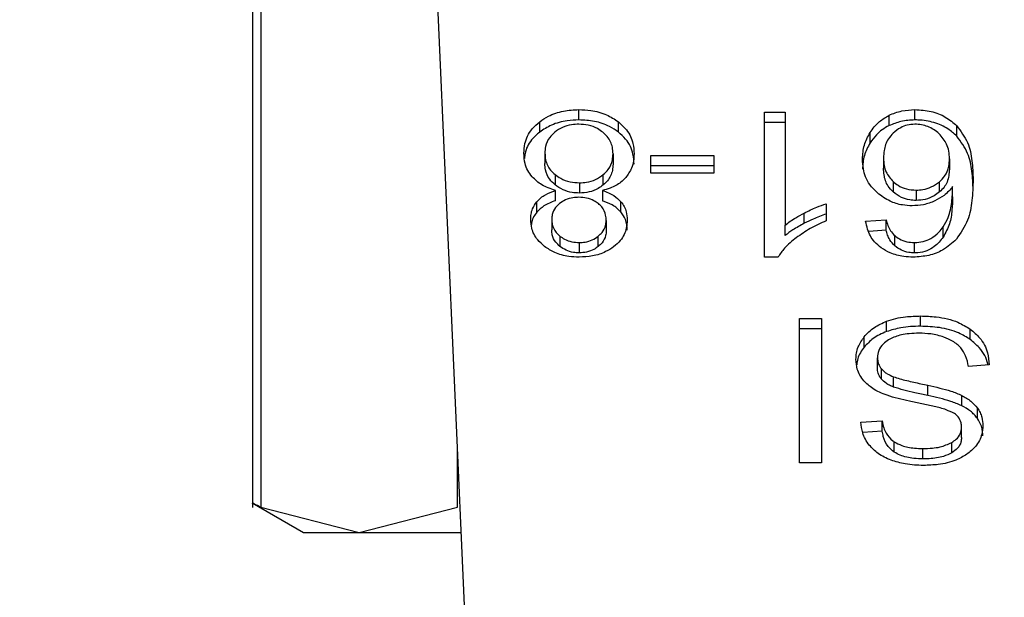
# Model space of a CAD drawing. Extents: x 0.4 to 10.6, y 0.4 to 8.1.
# Drawn here: x 7.4 to 7.4, y 6.7 to 6.8 of the extents above; entities that cross this region are included whole.
import ezdxf

# ---------------------------------------------------------------- set-up
doc = ezdxf.new("R2010")
doc.units = 0
doc.linetypes.add('SLD-SOLID', pattern=[0])
doc.layers.get('0').update_dxf_attribs({"linetype": 'CONTINUOUS'})
doc.styles.add('SLDTEXTSTYLE0', font='TXT', dxfattribs={"width": 0.75})
doc.dimstyles.new('SLDDIMSTYLE1', dxfattribs={"dimtxt": 0.125, "dimasz": 0.13, "dimexe": 0, "dimexo": 0.0625, "dimgap": 0.03125, "dimtad": 0, "dimtih": 1, "dimtoh": 1, "dimdec": 1, "dimlfac": 16, "dimrnd": 1e-09, "dimzin": 12, "dimtxsty": 'SLDTEXTSTYLE0', "dimsah": 1, "dimcen": 0.09, "dimazin": 3, "dimtfac": 1, "dimtdec": 1, "dimtofl": 0, "dimtmove": 0, "dimatfit": 3, "dimtolj": 1, "dimtzin": 12})

# ---------------------------------------------------------------- blocks, each defined once
blk = doc.blocks.new('_D_9')
at = {"color": 7, "linetype": 'SLD-SOLID'}
for p, q in [((6.624527436040132, 7.135286577480652), (6.624527436040132, 7.794265393051285)), ((8.787827399729187, 5.834122448660293), (8.787827399729187, 7.794265393051285)), ((6.624527436040132, 7.669265393051285), (7.558559577456182, 7.669265393051285)), ((8.787827399729187, 7.669265393051285), (7.881823476417368, 7.669265393051285))]:
    blk.add_line(p, q, dxfattribs=at)
for points in [[(6.624527436040132, 7.669265393051285), (6.754527436040132, 7.649265393051285), (6.754527436040132, 7.689265393051285)], [(8.787827399729187, 7.669265393051285), (8.657827399729186, 7.689265393051285), (8.657827399729186, 7.649265393051285)]]:
    blk.add_solid(points, dxfattribs=at)
at = {"color": 7, "linetype": 'SLD-SOLID', "insert": (7.558559577456183, 7.731180121289456), "char_height": 0.125, "attachment_point": 1, "style": 'SLDTEXTSTYLE0'}
blk.add_mtext('34.6', dxfattribs=at)

msp = doc.modelspace()

# ---------------------------------------------------------------- linework, layer by layer
at = {"color": 7, "linetype": 'SLD-SOLID'}
for p, q in [((7.410205766350084, 6.775287543549428), (7.410205766350084, 6.744840555275634)), ((7.410486703104679, 6.774930781004112), (7.410486703104679, 6.74485199514348)), ((7.417353263781584, 6.741536560110335), (7.416235126698399, 6.766881073995015)), ((7.421216969147729, 6.757916544220694), (7.421216969147729, 6.758264506867667)), ((7.427481653444229, 6.758181421160813), (7.428177212075743, 6.758181421160813)), ((7.427481653444229, 6.753289704337011), (7.427481653444229, 6.758181421160813)), ((7.428177212075743, 6.758181421160813), (7.428177212075743, 6.754369745193619)), ((7.432552631530524, 6.757916544220694), (7.432552631530524, 6.758264506867667)), ((7.419895077751665, 6.757508595600019), (7.419895077751665, 6.757856558246991)), ((7.422548247102027, 6.757508595600019), (7.422548247102027, 6.757856558246991)), ((7.428177212075743, 6.757833458513841), (7.427481653444229, 6.757833458513841)), ((7.431683201574253, 6.757727126408865), (7.431683201574253, 6.758075089055837)), ((7.431039342345503, 6.757142226499012), (7.431039342345503, 6.757490189145985)), ((7.433965235212005, 6.757372857168081), (7.433965235212005, 6.757720819815053)), ((7.420070232394931, 6.756795657169278), (7.420070232394931, 6.756447694522305)), ((7.422368399179645, 6.756775710733034), (7.422368399179645, 6.756427748086061)), ((7.423642001133553, 6.756719244718667), (7.425770989872627, 6.756719244718667)), ((7.423642001133553, 6.756117698334449), (7.423642001133553, 6.756719244718667)), ((7.425770989872627, 6.756719244718667), (7.425770989872627, 6.756117698334449)), ((7.431495213745904, 6.756639458973692), (7.431495213745904, 6.756291496326719)), ((7.433718178066031, 6.756602939395569), (7.433718178066031, 6.756254903416111)), ((7.425770989872627, 6.756371208739209), (7.423642001133553, 6.756371208739209)), ((7.420414638416323, 6.756075312157431), (7.420414638416323, 6.755727349510458)), ((7.422038256326816, 6.755723902883608), (7.422038256326816, 6.756071938863066)), ((7.425770989872627, 6.756117698334449), (7.423642001133553, 6.756117698334449)), ((7.431817400023981, 6.755836688247368), (7.431817400023981, 6.755488725600395)), ((7.433384478587622, 6.755487258950672), (7.433384478587622, 6.755835221597644)), ((7.420422704989804, 6.755191509033867), (7.420422704989804, 6.755539471680839)), ((7.421235778930438, 6.755798702019521), (7.421235778930438, 6.755450739372549)), ((7.422011233305656, 6.755539471680839), (7.422011233305656, 6.755191509033867)), ((7.432594944375055, 6.755549444898961), (7.432594944375055, 6.755201482251989)), ((7.433826270150675, 6.755321087536965), (7.433826270150675, 6.755669123516423)), ((7.419799378857187, 6.754811940085347), (7.419799378857187, 6.755159902732319)), ((7.422635219430648, 6.754812233415291), (7.422635219430648, 6.755160196062263)), ((7.429563636059655, 6.755090823530328), (7.429563636059655, 6.754512596876718)), ((7.42030053306781, 6.754559163005449), (7.42030053306781, 6.75421112702599)), ((7.422138098506765, 6.754525943389204), (7.422138098506765, 6.754177907409746)), ((7.428821914628084, 6.754429731167323), (7.428821914628084, 6.754777693814296)), ((7.430888937416327, 6.754499323696717), (7.431579802768725, 6.754545889825448)), ((7.431579802768725, 6.75419785384599), (7.431579802768725, 6.754545889825448)), ((7.428177212075743, 6.754021709214161), (7.428177212075743, 6.754369745193619)), ((7.431579802768725, 6.75419785384599), (7.430995856181192, 6.754158547633391)), ((7.43350907048166, 6.753966049857143), (7.43350907048166, 6.754314012504115)), ((7.420576629878317, 6.754000076130735), (7.420576629878317, 6.753652113483762)), ((7.421869041614933, 6.753646980209729), (7.421869041614933, 6.753994942856702)), ((7.431872509387353, 6.753666926645972), (7.431872509387353, 6.754014962625432)), ((7.421226355705962, 6.753781545321888), (7.421226355705962, 6.753433509342429)), ((7.432538551693176, 6.753433509342429), (7.432538551693176, 6.753781545321888)), ((7.427932831565514, 6.753289704337011), (7.427481653444229, 6.753289704337011)), ((7.428655266553217, 6.751221728226446), (7.429402487921251, 6.751221728226446)), ((7.428655266553217, 6.746349884506401), (7.428655266553217, 6.751221728226446)), ((7.429402487921251, 6.751221728226446), (7.429402487921251, 6.746349884506401)), ((7.432743992653237, 6.750956777953841), (7.432743992653237, 6.751304813933301)), ((7.429402487921251, 6.750873692246988), (7.428655266553217, 6.750873692246988)), ((7.431598245889002, 6.750779386669747), (7.431598245889002, 6.75112734931672)), ((7.434418246645445, 6.750512309755043), (7.434418246645445, 6.750860272402015)), ((7.430842371287596, 6.750254912728515), (7.430842371287596, 6.750602875375487)), ((7.431287096150096, 6.749547767564184), (7.431287096150096, 6.749895730211156)), ((7.431423384575681, 6.749172231902403), (7.431423384575681, 6.749520267881862)), ((7.435060932554416, 6.749653146346838), (7.43435598736467, 6.74959998029435)), ((7.431828546561881, 6.748907648292229), (7.431828546561881, 6.749255684271688)), ((7.432993139775069, 6.748617471644375), (7.432993139775069, 6.748965434291347)), ((7.434130416637149, 6.748278308895745), (7.434130416637149, 6.748626271542717)), ((7.434658630535177, 6.747850267173853), (7.434658630535177, 6.748198303153311)), ((7.430732519223283, 6.747719075356058), (7.431451580916622, 6.747765568152303)), ((7.431451580916622, 6.74741760550533), (7.431451580916622, 6.747765568152303)), ((7.434125723358033, 6.747204941295379), (7.434125723358033, 6.747552903942351)), ((7.431451580916622, 6.74741760550533), (7.430791771872125, 6.747374925998368)), ((7.431855752914259, 6.746713100310501), (7.431855752914259, 6.747061062957473)), ((7.433793013868188, 6.746685673960666), (7.433793013868188, 6.747033709940125)), ((7.432823888396942, 6.746483789626184), (7.432823888396942, 6.746831752273157)), ((7.429402487921251, 6.746349884506401), (7.428655266553217, 6.746349884506401)), ((7.410197003117984, 6.744997193466137), (7.411929006443067, 6.743997231684447)), ((7.410486703104679, 6.74485199514348), (7.413802064805338, 6.743997231684447)), ((7.413802064805338, 6.743997231684447), (7.417117389839753, 6.74485199514348)), ((7.411929006443067, 6.743997231684447), (7.413802064805338, 6.743997231684447)), ((7.413802064805338, 6.743997231684447), (7.417244695035779, 6.743997231684447))]:
    msp.add_line(p, q, dxfattribs=at)
at = {"color": 8, "linetype": 'SLD-SOLID'}
msp.add_line((7.417117389839753, 6.74485199514348), (7.417117389839753, 6.7468824983536), dxfattribs=at)
at = {"color": 7, "linetype": 'SLD-SOLID'}
for points, knots in [([(7.419895077751665, 6.757856558246991), (7.419990245597505, 6.757921778359176), (7.420220155987908, 6.758079339784697), (7.420679262060063, 6.758236816525685), (7.4210420264055, 6.758255497828227), (7.421216969147729, 6.758264506867667)], [0, 0, 0, 0, 0.2677664071853088, 0.6468810832952928, 1, 1, 1, 1]), ([(7.421216969147729, 6.758264506867667), (7.42135037421809, 6.758259311124953), (7.421674625548066, 6.758246682470881), (7.422154214658399, 6.758116832869272), (7.422421366632152, 6.757940368011657), (7.422548247102027, 6.757856558246991)], [0, 0, 0, 0, 0.2684863378902987, 0.6525767866731514, 1, 1, 1, 1]), ([(7.431683201574253, 6.758075089055837), (7.431751097716372, 6.758104749795759), (7.431886908469689, 6.758164079343905), (7.432175922745461, 6.758243671455518), (7.43240430177678, 6.758256302887097), (7.432552631530524, 6.758264506867667)], [0, 0, 0, 0, 0.2594870671902524, 0.5190447199358088, 1, 1, 1, 1]), ([(7.432552631530524, 6.758264506867667), (7.432736909291529, 6.758253327152207), (7.433106091315685, 6.758230929712818), (7.433607401586942, 6.758029558623914), (7.433844890819183, 6.757824652942771), (7.433965235212005, 6.757720819815053)], [0, 0, 0, 0, 0.3295756005066333, 0.660271682512332, 1, 1, 1, 1]), ([(7.419360593926068, 6.756792357207399), (7.419367379554906, 6.75690139743753), (7.419384995270281, 6.757184469456972), (7.419560315527547, 6.757562518307409), (7.419805217045861, 6.757777628682655), (7.419895077751665, 6.757856558246991)], [0, 0, 0, 0, 0.2840034715235153, 0.7372823417121521, 1, 1, 1, 1]), ([(7.421216969147729, 6.757916544220694), (7.421084717037597, 6.757911317493623), (7.420763993464181, 6.757898642198068), (7.420287831488888, 6.757768727297718), (7.420022281572388, 6.757592846219943), (7.419895077751665, 6.757508595600019)], [0, 0, 0, 0, 0.2677083097429971, 0.6492173595397408, 1, 1, 1, 1]), ([(7.422548247102027, 6.757508595600019), (7.422452031864908, 6.757574296891253), (7.422220287625668, 6.757732545170946), (7.421757289293864, 6.757889153157245), (7.421392867680866, 6.757907627196377), (7.421216969147729, 6.757916544220694)], [0, 0, 0, 0, 0.2686094821009187, 0.6469734103028841, 1, 1, 1, 1]), ([(7.422548247102027, 6.757856558246991), (7.422645952406776, 6.757768938486764), (7.422885979860571, 6.757553687656694), (7.42305355851598, 6.757170301293915), (7.423070810805961, 6.756892203580597), (7.423078037648508, 6.756775710733034)], [0, 0, 0, 0, 0.2851707513544901, 0.7005638999911392, 1, 1, 1, 1]), ([(7.431039342345503, 6.757490189145985), (7.431084585758477, 6.757555768198926), (7.431175124589968, 6.75768700168538), (7.431374730893564, 6.757895976098681), (7.431569135991487, 6.75800885707621), (7.431683201574253, 6.758075089055837)], [0, 0, 0, 0, 0.2921776115187401, 0.584691069835554, 1, 1, 1, 1]), ([(7.432552631530524, 6.757916544220694), (7.43247291066538, 6.75791405776487), (7.432313424982096, 6.757909083482349), (7.432011172828276, 6.757859762554996), (7.431812334414305, 6.757779349529133), (7.431683201574253, 6.757727126408865)], [0, 0, 0, 0, 0.2594626318269574, 0.5190683147860055, 1, 1, 1, 1]), ([(7.433965235212005, 6.757372857168081), (7.433870377832816, 6.757457054743014), (7.433658745091308, 6.757644904794995), (7.433208998293347, 6.757850770666928), (7.432804692315266, 6.757913503839029), (7.432586537923742, 6.757916135238486), (7.432552631530524, 6.757916544220694)], [0, 0, 0, 0, 0.2725093803855424, 0.6079854593395441, 0.9390715948013979, 1, 1, 1, 1]), ([(7.419895077751665, 6.757508595600019), (7.419798640641947, 6.757422458201695), (7.419561432038219, 6.757210584037853), (7.419404912120545, 6.756892290563734), (7.419386529355704, 6.756677025956351), (7.419381787014577, 6.756621492514576)], [0, 0, 0, 0, 0.3370154975230146, 0.8289648646200318, 1, 1, 1, 1]), ([(7.420404078538311, 6.757506688955377), (7.420342289654306, 6.757449081370306), (7.420187474795328, 6.757304742945973), (7.420085021693501, 6.757052512162001), (7.420074511802284, 6.756869980311738), (7.420070232394931, 6.756795657169278)], [0, 0, 0, 0, 0.2825154621623818, 0.7078553389816149, 1, 1, 1, 1]), ([(7.421216969147729, 6.757772665882789), (7.42113491464493, 6.757769250378272), (7.420942129242859, 6.757761225719185), (7.420648630503281, 6.757675910387972), (7.420486570955094, 6.757563770831403), (7.420404078538311, 6.757506688955377)], [0, 0, 0, 0, 0.2667681558390689, 0.6267664104697727, 1, 1, 1, 1]), ([(7.42203000642212, 6.757500162364106), (7.421969861664611, 6.757543916042906), (7.421828837783165, 6.757646507089364), (7.421547459623922, 6.757753391842599), (7.421324045870916, 6.757766421221551), (7.421216969147729, 6.757772665882789)], [0, 0, 0, 0, 0.2791391941586611, 0.6545091252241853, 1, 1, 1, 1]), ([(7.422368399179645, 6.756775710733034), (7.422364197518167, 6.756849774462228), (7.422352887982462, 6.757049130453706), (7.422241253565017, 6.757305847448971), (7.422081400604038, 6.757452887613022), (7.42203000642212, 6.757500162364106)], [0, 0, 0, 0, 0.2862622206136456, 0.770526807570219, 1, 1, 1, 1]), ([(7.423078037648508, 6.756427748086061), (7.423071422049038, 6.756539218584746), (7.423054183107555, 6.75682968861884), (7.422882276179126, 6.757214265687272), (7.422635644073861, 6.757431585708192), (7.422548247102027, 6.757508595600019)], [0, 0, 0, 0, 0.2867668032738804, 0.7472574726689636, 1, 1, 1, 1]), ([(7.430785575277042, 6.756602939395569), (7.43079488313016, 6.756759999780971), (7.430812981972254, 6.757065399004478), (7.430965339219908, 6.757351314139983), (7.431039342345503, 6.757490189145985)], [0, 0, 0, 0, 0.5142789284063309, 1, 1, 1, 1]), ([(7.431683201574253, 6.757727126408865), (7.431601185028043, 6.757681929972176), (7.431439368363242, 6.75759275849418), (7.431218304663256, 6.757394729744165), (7.431106188689757, 6.75723654198991), (7.431039342345503, 6.757142226499012)], [0, 0, 0, 0, 0.2932811071067761, 0.5786365409713062, 1, 1, 1, 1]), ([(7.432547938251408, 6.757772665882789), (7.43246263848132, 6.757766664399353), (7.432292214069385, 6.757754673754079), (7.432032587561044, 6.7576483096119), (7.431897839781294, 6.757536725254404), (7.431818353346301, 6.757470902702116)], [0, 0, 0, 0, 0.2912592837105417, 0.581920585437188, 1, 1, 1, 1]), ([(7.433365705471157, 6.757453669567862), (7.433307290281257, 6.757502171047843), (7.433196275944632, 6.757594345012092), (7.432993857934087, 6.757696468014525), (7.432776257767751, 6.757761411966871), (7.432623997943326, 6.757768916884932), (7.432547938251408, 6.757772665882789)], [0, 0, 0, 0, 0.278539510586761, 0.5293465457232185, 0.7648903322431848, 0.9999999999999999, 0.9999999999999999, 0.9999999999999999, 0.9999999999999999]), ([(7.433965235212005, 6.757720819815053), (7.434100684699303, 6.757536073642432), (7.434372744553947, 6.757164997916182), (7.434493531225731, 6.756534286433219), (7.434509213391856, 6.756114032525533), (7.434517135503073, 6.755901734162618)], [0, 0, 0, 0, 0.3291418728281321, 0.6611046809053446, 1, 1, 1, 1]), ([(7.431039342345503, 6.757142226499012), (7.430965339265146, 6.757003354260522), (7.430812976002687, 6.756717433360754), (7.430794881335451, 6.756411991616484), (7.430785575277042, 6.756254903416111)], [0, 0, 0, 0, 0.4857015999968439, 1, 1, 1, 1]), ([(7.431818353346301, 6.757470902702116), (7.431761849045021, 6.757408864624106), (7.431600840664196, 6.757232087807765), (7.431508909485278, 6.756939360926683), (7.431498964154161, 6.756721583401583), (7.431495213745904, 6.756639458973692)], [0, 0, 0, 0, 0.2519418349233112, 0.7179054688614827, 1, 1, 1, 1]), ([(7.433718178066031, 6.756602939395569), (7.433713563722266, 6.75669109664558), (7.433704766045855, 6.756859176658324), (7.433620476498022, 6.757156919448048), (7.433463452353163, 6.757339816751458), (7.433365705471157, 6.757453669567862)], [0, 0, 0, 0, 0.2939840476582554, 0.560507983984665, 1, 1, 1, 1]), ([(7.434517135503073, 6.75555369818316), (7.434509211560305, 6.755766165648007), (7.434493756962778, 6.756180555207904), (7.434374097454051, 6.756810855840938), (7.434103736982777, 6.757182479649736), (7.433965235212005, 6.757372857168081)], [0, 0, 0, 0, 0.3391423940704322, 0.6614521782059667, 1, 1, 1, 1]), ([(7.419637864056353, 6.756001393011351), (7.419585329208002, 6.756071699728948), (7.419480322719481, 6.756212228573437), (7.419380706983354, 6.756480484757999), (7.419368093171212, 6.756676074142209), (7.419360593926068, 6.756792357207399)], [0, 0, 0, 0, 0.2887432108257975, 0.5771390154182948, 0.9999999999999999, 0.9999999999999999, 0.9999999999999999, 0.9999999999999999]), ([(7.420070232394931, 6.756795657169278), (7.420074687561589, 6.756720762552745), (7.420086378096716, 6.756524236089748), (7.420201358312327, 6.75626939772701), (7.420360991939687, 6.756124130620938), (7.420414638416323, 6.756075312157431)], [0, 0, 0, 0, 0.2901861144882411, 0.7614599464171924, 0.9999999999999999, 0.9999999999999999, 0.9999999999999999, 0.9999999999999999]), ([(7.422038256326816, 6.756071938863066), (7.422099150553089, 6.756129989573684), (7.422253186946765, 6.756276833086795), (7.42235422785828, 6.75652623814879), (7.422364435983243, 6.756705942443764), (7.422368399179645, 6.756775710733034)], [0, 0, 0, 0, 0.2856913931174301, 0.7226772486448884, 1, 1, 1, 1]), ([(7.423078037648508, 6.756775710733034), (7.423074333693047, 6.756694217174071), (7.423066922209501, 6.756531151452075), (7.422997937109782, 6.756253376051827), (7.422871444548374, 6.756075515842036), (7.422797137560156, 6.755971033362068)], [0, 0, 0, 0, 0.2918653898134073, 0.5840122964534924, 1, 1, 1, 1]), ([(7.431288416134848, 6.755453086012107), (7.431196174564264, 6.755545908023475), (7.430953724283994, 6.755789883950262), (7.430806378329078, 6.75619693089364), (7.430791272447425, 6.756491748998673), (7.430785575277042, 6.756602939395569)], [0, 0, 0, 0, 0.2766654125634943, 0.7271949771986128, 0.9999999999999999, 0.9999999999999999, 0.9999999999999999, 0.9999999999999999]), ([(7.431495213745904, 6.756639458973692), (7.431499486943334, 6.756552963852601), (7.431507472606426, 6.75639132355694), (7.431583234995785, 6.756110545887138), (7.431728113144509, 6.755941109877971), (7.431817400023981, 6.755836688247368)], [0, 0, 0, 0, 0.3063581817772149, 0.572515842004038, 1, 1, 1, 1]), ([(7.433384478587622, 6.755835221597644), (7.433444600786322, 6.755894512848976), (7.433602516259199, 6.756050245776154), (7.433703429839888, 6.756321567532454), (7.433713894363523, 6.756521213407367), (7.433718178066031, 6.756602939395569)], [0, 0, 0, 0, 0.2663899570813943, 0.6996932406493865, 1, 1, 1, 1]), ([(7.420414638416323, 6.755727349510458), (7.420350078747275, 6.755787728870403), (7.420189859909694, 6.755937573363209), (7.420084886214031, 6.756193354279294), (7.42007434694623, 6.756376279966823), (7.420070232394931, 6.756447694522305)], [0, 0, 0, 0, 0.2914902598988952, 0.723396375723244, 1, 1, 1, 1]), ([(7.422368399179645, 6.756427748086061), (7.422364292911021, 6.756356211706479), (7.422353208353003, 6.756163104722432), (7.422243435240191, 6.75591409785937), (7.422088502799551, 6.755770479924623), (7.422038256326816, 6.755723902883608)], [0, 0, 0, 0, 0.2844868099739467, 0.7679503798874534, 1, 1, 1, 1]), ([(7.431817400023981, 6.755488725600395), (7.431757728316034, 6.755552203571863), (7.431595980700205, 6.755724268540271), (7.431507806246278, 6.756008296060437), (7.431498631253914, 6.756214637946755), (7.431495213745904, 6.756291496326719)], [0, 0, 0, 0, 0.2683834780477704, 0.7274869313466531, 1, 1, 1, 1]), ([(7.433718178066031, 6.756254903416111), (7.433705763007561, 6.75610859991475), (7.433688026440614, 6.75589958584907), (7.433545613608806, 6.755642637746168), (7.433438898682105, 6.755539734996348), (7.433384478587622, 6.755487258950672)], [0, 0, 0, 0, 0.5334225434218668, 0.7620652512635229, 1, 1, 1, 1]), ([(7.420422704989804, 6.755539471680839), (7.420262553792331, 6.755594412881051), (7.419946911419217, 6.75570269662223), (7.419739860906095, 6.755902812358737), (7.419637864056353, 6.756001393011351)], [0, 0, 0, 0, 0.507381806479395, 0.9999999999999999, 0.9999999999999999, 0.9999999999999999, 0.9999999999999999]), ([(7.420414638416323, 6.756075312157431), (7.42047543728992, 6.756031320581235), (7.420619149848791, 6.755927336056357), (7.420902866066346, 6.755818382279823), (7.421128822872223, 6.75580502476428), (7.421235778930438, 6.755798702019521)], [0, 0, 0, 0, 0.2785947260034745, 0.6585247158997275, 0.9999999999999999, 0.9999999999999999, 0.9999999999999999, 0.9999999999999999]), ([(7.421235778930438, 6.755798702019521), (7.421316374735744, 6.755802402962949), (7.421505425837022, 6.755811084152101), (7.421795425400938, 6.755899351633803), (7.42195528290727, 6.756012967162777), (7.422038256326816, 6.756071938863066)], [0, 0, 0, 0, 0.2633021940016685, 0.6176198569639548, 1, 1, 1, 1]), ([(7.422797137560156, 6.755971033362068), (7.422745965129852, 6.755919446381074), (7.422605367748978, 6.755777710013031), (7.422331217318222, 6.755625825951514), (7.422098464094661, 6.755563012704356), (7.422011233305656, 6.755539471680839)], [0, 0, 0, 0, 0.2635016592952085, 0.7239766204838834, 1, 1, 1, 1]), ([(7.431817400023981, 6.755836688247368), (7.431870447254151, 6.755793727486507), (7.431996119118877, 6.755691951033525), (7.432260426165525, 6.755573020878312), (7.43248324292161, 6.755557317328876), (7.432594944375055, 6.755549444898961)], [0, 0, 0, 0, 0.2669988697587046, 0.6325353036147743, 1, 1, 1, 1]), ([(7.432594944375055, 6.755549444898961), (7.432671038396703, 6.755553193390845), (7.432850532823094, 6.755562035523067), (7.433137012578459, 6.755653836968619), (7.433296805663169, 6.755770960162582), (7.433384478587622, 6.755835221597644)], [0, 0, 0, 0, 0.2493306568926631, 0.5881337623054295, 1, 1, 1, 1]), ([(7.434517135503073, 6.755901734162618), (7.434508909572673, 6.755666842712474), (7.434492902218769, 6.755209752706899), (7.434372905292637, 6.754516578014115), (7.434093994700312, 6.75410316369048), (7.433951522037088, 6.75389198404609)], [0, 0, 0, 0, 0.3408588188692941, 0.6632985548023771, 1, 1, 1, 1]), ([(7.419799378857187, 6.755159902732319), (7.419842410709479, 6.755204804223222), (7.419925980624073, 6.755292005065392), (7.420129577576664, 6.755428713544069), (7.420308105337182, 6.755496170224101), (7.420422704989804, 6.755539471680839)], [0, 0, 0, 0, 0.2754218457159486, 0.5348823928665638, 1, 1, 1, 1]), ([(7.421235778930438, 6.755450739372549), (7.421152981850824, 6.755454527880715), (7.420958634559234, 6.755463420540995), (7.420662902129054, 6.75555371698902), (7.420498945351635, 6.755668386299154), (7.420414638416323, 6.755727349510458)], [0, 0, 0, 0, 0.2650186707160195, 0.6220709850549498, 1, 1, 1, 1]), ([(7.422038256326816, 6.755723902883608), (7.421982790613194, 6.755682811917687), (7.421847152931354, 6.755582326717042), (7.421571940148914, 6.755471670753527), (7.421345552611847, 6.755457574529673), (7.421235778930438, 6.755450739372549)], [0, 0, 0, 0, 0.2627374022796581, 0.6425066919961465, 1, 1, 1, 1]), ([(7.422011233305656, 6.755539471680839), (7.422079459842442, 6.755515122578803), (7.422215985996973, 6.755466398293157), (7.422441433245418, 6.75534798467584), (7.422561017626093, 6.755232101363386), (7.422635219430648, 6.755160196062263)], [0, 0, 0, 0, 0.2748875643453274, 0.5500695749122088, 1, 1, 1, 1]), ([(7.432594944375055, 6.755201482251989), (7.432521458255606, 6.755204848348092), (7.432348927429105, 6.755212751273802), (7.432062586602747, 6.755300520356889), (7.431906167232565, 6.755420587881802), (7.431817400023981, 6.755488725600395)], [0, 0, 0, 0, 0.2429385010694809, 0.5703713938468684, 1, 1, 1, 1]), ([(7.433384478587622, 6.755487258950672), (7.433324628154954, 6.75544171728933), (7.43318624021975, 6.755336414517106), (7.432914466321791, 6.755222717013486), (7.432696769929047, 6.755208249365721), (7.432594944375055, 6.755201482251989)], [0, 0, 0, 0, 0.2885672208635672, 0.6672336369488698, 1, 1, 1, 1]), ([(7.433826270150675, 6.755669123516423), (7.433783919965311, 6.755616758112095), (7.433699190933795, 6.755511991864777), (7.433510634750204, 6.755339470311767), (7.433333837146267, 6.755244628275216), (7.433225383758833, 6.75518644909232)], [0, 0, 0, 0, 0.2786585950452039, 0.5575057742773802, 0.9999999999999999, 0.9999999999999999, 0.9999999999999999, 0.9999999999999999]), ([(7.43350907048166, 6.754314012504115), (7.433567839197305, 6.75441874868533), (7.433716835235466, 6.754684285814762), (7.433808232684914, 6.755145202307882), (7.433820219470376, 6.755493373786561), (7.433826270150675, 6.755669123516423)], [0, 0, 0, 0, 0.2438891387164187, 0.6183309439348694, 1, 1, 1, 1]), ([(7.419590857932705, 6.754562462967328), (7.419593613354915, 6.75462151183066), (7.41959912698256, 6.754739669201961), (7.419651160067493, 6.754945497745327), (7.419743737492817, 6.755079415055764), (7.419799378857187, 6.755159902732319)], [0, 0, 0, 0, 0.2849850825286641, 0.5702580254888902, 1, 1, 1, 1]), ([(7.420422704989804, 6.755191509033867), (7.420354478566346, 6.755167127391989), (7.420217963417045, 6.755118341843625), (7.419992574796018, 6.755000021795293), (7.419873348384615, 6.754883951512122), (7.419799378857187, 6.754811940085347)], [0, 0, 0, 0, 0.2749637733178132, 0.550178635550282, 1, 1, 1, 1]), ([(7.421216969147729, 6.755306861034644), (7.421150215316564, 6.755304073732012), (7.420993174331607, 6.755297516494126), (7.420759921053489, 6.755230623601931), (7.420631419176211, 6.755143508145541), (7.420568416639863, 6.755100796748449)], [0, 0, 0, 0, 0.2737086684816089, 0.6439102915743709, 0.9999999999999999, 0.9999999999999999, 0.9999999999999999, 0.9999999999999999]), ([(7.421873771560292, 6.755096763461709), (7.421826364283864, 6.755130239635881), (7.421713024500275, 6.755210273390652), (7.421485336616573, 6.755292182414985), (7.421304484650651, 6.755302074289116), (7.421216969147729, 6.755306861034644)], [0, 0, 0, 0, 0.2706506708898551, 0.6470628725706656, 1, 1, 1, 1]), ([(7.422635219430648, 6.754812233415291), (7.422592042975508, 6.754857028281797), (7.42250794007946, 6.754944283661822), (7.42230405350185, 6.755080778571482), (7.422125497179494, 6.755148299952838), (7.422011233305656, 6.755191509033867)], [0, 0, 0, 0, 0.2752907148253158, 0.5362354620730235, 1, 1, 1, 1]), ([(7.422635219430648, 6.755160196062263), (7.422675830707393, 6.755105287594723), (7.422756992792482, 6.75499555241593), (7.42283256102081, 6.754786006221403), (7.422842096984656, 6.754633375792073), (7.422847773641871, 6.754542516531084)], [0, 0, 0, 0, 0.2884153582779037, 0.5764012788066074, 0.9999999999999999, 0.9999999999999999, 0.9999999999999999, 0.9999999999999999]), ([(7.432458655949471, 6.755021084335961), (7.432348347121819, 6.755026498633328), (7.432087028707478, 6.755039324946808), (7.431660210070136, 6.755175805625854), (7.431422075268931, 6.755353404299181), (7.431288416134848, 6.755453086012107)], [0, 0, 0, 0, 0.242698398326109, 0.5749454686740736, 1, 1, 1, 1]), ([(7.433225383758833, 6.75518644909232), (7.433163734478884, 6.755160769416698), (7.433040397075316, 6.755109393885329), (7.43278596730674, 6.755039781364426), (7.432586410947293, 6.755028382093212), (7.432458655949471, 6.755021084335961)], [0, 0, 0, 0, 0.2644778526658342, 0.5291223462313678, 1, 1, 1, 1]), ([(7.433826270150675, 6.755321087536965), (7.433821718235978, 6.755171583509905), (7.433812495497737, 6.754868669989031), (7.433739778443227, 6.754407404578427), (7.433586645168716, 6.754114453727351), (7.43350907048166, 6.753966049857143)], [0, 0, 0, 0, 0.3247148318441848, 0.657912130719582, 1, 1, 1, 1]), ([(7.420568416639863, 6.755100796748449), (7.420519329929393, 6.755056470537321), (7.420398529777827, 6.754947385757114), (7.42031280081108, 6.754755504459786), (7.420304110488951, 6.754616418529467), (7.42030053306781, 6.754559163005449)], [0, 0, 0, 0, 0.2870954271018923, 0.7065287279413344, 0.9999999999999999, 0.9999999999999999, 0.9999999999999999, 0.9999999999999999]), ([(7.422138098506765, 6.754525943389204), (7.422134910318356, 6.754585791982535), (7.422126555954605, 6.754742619890589), (7.422041046196593, 6.754945537679927), (7.421914934671656, 6.755059549668666), (7.421873771560292, 6.755096763461709)], [0, 0, 0, 0, 0.2936334161419836, 0.7694402127876062, 1, 1, 1, 1]), ([(7.428821914628084, 6.754777693814296), (7.428890477304545, 6.754812166210818), (7.429027626908602, 6.754881123197007), (7.429271522258563, 6.75499061847547), (7.429455474766874, 6.755053720496386), (7.429563636059655, 6.755090823530328)], [0, 0, 0, 0, 0.2917192130238906, 0.5835416093277872, 1, 1, 1, 1]), ([(7.420062019156477, 6.753646026887409), (7.419978646867387, 6.753719224956714), (7.419772224769567, 6.75390045662478), (7.419614527577186, 6.754224040931554), (7.419597861312949, 6.754462330571943), (7.419590857932705, 6.754562462967328)], [0, 0, 0, 0, 0.2820394536349338, 0.6983036728682576, 1, 1, 1, 1]), ([(7.419799378857187, 6.754811940085347), (7.419760826984631, 6.754759285833427), (7.419683770687858, 6.754654042134661), (7.419623889159172, 6.754509050084007), (7.419615745904727, 6.754419288769167), (7.419612967677291, 6.754388664975057)], [0, 0, 0, 0, 0.3974606654568978, 0.7944321497812836, 1, 1, 1, 1]), ([(7.42030053306781, 6.754559163005449), (7.420304106313773, 6.7545017247829), (7.420313446766024, 6.75435158147322), (7.420405397053242, 6.754153618692241), (7.420531768186397, 6.754040303108757), (7.420576629878317, 6.754000076130735)], [0, 0, 0, 0, 0.2855251684761109, 0.7463617760102674, 1, 1, 1, 1]), ([(7.421869041614933, 6.753994942856702), (7.421915954831169, 6.754037113013947), (7.422034130232637, 6.75414334054773), (7.422124778774548, 6.754330336940124), (7.42213420479641, 6.754468762445632), (7.422138098506765, 6.754525943389204)], [0, 0, 0, 0, 0.2786968611684114, 0.702043392011792, 1, 1, 1, 1]), ([(7.422847773641871, 6.754542516531084), (7.422842047988117, 6.754450137609043), (7.422827249808901, 6.754211380621101), (7.422678342909755, 6.753889231927206), (7.422467671849324, 6.753706517623477), (7.422388455614618, 6.753637813648955)], [0, 0, 0, 0, 0.2825336009942458, 0.730219297606124, 1, 1, 1, 1]), ([(7.422847773641871, 6.754194553884111), (7.422844997207736, 6.75425608717581), (7.422839441281291, 6.754379221536715), (7.422787204627908, 6.754592083034344), (7.422691979659124, 6.754730016290551), (7.422635219430648, 6.754812233415291)], [0, 0, 0, 0, 0.2874909832683291, 0.5752986312522279, 0.9999999999999999, 0.9999999999999999, 0.9999999999999999, 0.9999999999999999]), ([(7.428177212075743, 6.754369745193619), (7.428233183635274, 6.754413404086408), (7.428345095098646, 6.754500697179942), (7.428560507359045, 6.754637380023969), (7.428724371701287, 6.754725336365213), (7.428821914628084, 6.754777693814296)], [0, 0, 0, 0, 0.2882373300968028, 0.5763116425606202, 1, 1, 1, 1]), ([(7.429563636059655, 6.754512596876718), (7.429469645816208, 6.754472820945183), (7.429281659110003, 6.754393266450152), (7.428931870553878, 6.754212811668991), (7.428703078656428, 6.754051595903535), (7.428552014412661, 6.753945150098578)], [0, 0, 0, 0, 0.2535688656445459, 0.5071545098771725, 1, 1, 1, 1]), ([(7.429563636059655, 6.754742860883355), (7.429487453774152, 6.754717410747102), (7.42933511611516, 6.754666519465067), (7.429087029335403, 6.754561846758773), (7.428920059721265, 6.754478640174162), (7.428821914628084, 6.754429731167323)], [0, 0, 0, 0, 0.2919569714480248, 0.5838108067070942, 1, 1, 1, 1]), ([(7.431418837961537, 6.753601220738346), (7.431339204169969, 6.753667629488891), (7.431120826249206, 6.753849740682883), (7.430959734767576, 6.754168907790127), (7.430908362879821, 6.754408663777692), (7.430888937416327, 6.754499323696717)], [0, 0, 0, 0, 0.2630407271157479, 0.7213305549398479, 1, 1, 1, 1]), ([(7.431579802768725, 6.754545889825448), (7.431598376884356, 6.754483876063273), (7.431635383207996, 6.75436032232867), (7.431718689557677, 6.754176078436396), (7.431820634064263, 6.754069298498552), (7.431872509387353, 6.754014962625432)], [0, 0, 0, 0, 0.3310691370505047, 0.6596088813182164, 1, 1, 1, 1]), ([(7.420576629878317, 6.753652113483762), (7.420526372648052, 6.753697891566347), (7.420401526028872, 6.753811611300065), (7.420313246642553, 6.754009636612219), (7.420304190061538, 6.754153169355223), (7.42030053306781, 6.75421112702599)], [0, 0, 0, 0, 0.2865880939641795, 0.7119285014317736, 1, 1, 1, 1]), ([(7.422138098506765, 6.754177907409746), (7.422134701226872, 6.754124610394287), (7.422125774352641, 6.753984564307744), (7.42203627194629, 6.753796595432117), (7.421914484382384, 6.753687636289897), (7.421869041614933, 6.753646980209729)], [0, 0, 0, 0, 0.2780494344072801, 0.7306175555882292, 1, 1, 1, 1]), ([(7.428821914628084, 6.754429731167323), (7.428755391395514, 6.754394379871975), (7.428622333766977, 6.754323671348908), (7.428400991508953, 6.754191859595925), (7.428260730106306, 6.7540852120329), (7.428177212075743, 6.754021709214161)], [0, 0, 0, 0, 0.2879960317769691, 0.5760403927413962, 1, 1, 1, 1]), ([(7.431872509387353, 6.753666926645972), (7.431810892927859, 6.753734320949011), (7.431706311645578, 6.753848708933782), (7.431628479741073, 6.75403358456953), (7.431596085033289, 6.754142906389521), (7.431579802768725, 6.75419785384599)], [0, 0, 0, 0, 0.4163303991640825, 0.7066353269023635, 0.9999999999999999, 0.9999999999999999, 0.9999999999999999, 0.9999999999999999]), ([(7.432538551693176, 6.753781545321888), (7.432636891463749, 6.753787893778478), (7.43283362463933, 6.753800594154101), (7.433127768425351, 6.753922563944633), (7.433351924668981, 6.754103120129333), (7.433462389924357, 6.754251366395906), (7.43350907048166, 6.754314012504115)], [0, 0, 0, 0, 0.2260710301928984, 0.4522653593542083, 0.7685375533519235, 1, 1, 1, 1]), ([(7.420576629878317, 6.754000076130735), (7.420625513403735, 6.753965224715636), (7.420741595367207, 6.753882464303826), (7.420966269790322, 6.753796795585483), (7.421144167268499, 6.753786364480713), (7.421226355705962, 6.753781545321888)], [0, 0, 0, 0, 0.2812834395921793, 0.6679537468199581, 0.9999999999999999, 0.9999999999999999, 0.9999999999999999, 0.9999999999999999]), ([(7.421226355705962, 6.753781545321888), (7.421292795185371, 6.753784701539284), (7.421448452365717, 6.753792096056894), (7.42167857868035, 6.75386345974438), (7.421805839806563, 6.753951312475352), (7.421869041614933, 6.753994942856702)], [0, 0, 0, 0, 0.2726498546569803, 0.6387754385656663, 1, 1, 1, 1]), ([(7.428552014412661, 6.753945150098578), (7.428481114708717, 6.75388817728104), (7.428339292127543, 6.753774213024624), (7.428117720417885, 6.753560649474094), (7.428001892567234, 6.753390909695462), (7.427932831565514, 6.753289704337011)], [0, 0, 0, 0, 0.2875614185943656, 0.5752168255026539, 1, 1, 1, 1]), ([(7.431872509387353, 6.754014962625432), (7.431922037190509, 6.753978071140006), (7.432038233784461, 6.75389152046182), (7.432267615220764, 6.753798590490077), (7.432451696395487, 6.753787009566492), (7.432538551693176, 6.753781545321888)], [0, 0, 0, 0, 0.2818015802990004, 0.6611313588356708, 0.9999999999999999, 0.9999999999999999, 0.9999999999999999, 0.9999999999999999]), ([(7.433951522037088, 6.75389198404609), (7.43380842629058, 6.753761783449232), (7.433556309788011, 6.75353238655999), (7.433028990484223, 6.753322745873128), (7.432674020041801, 6.75330073041994), (7.432496238848644, 6.753289704337011)], [0, 0, 0, 0, 0.3958372475938906, 0.697414876995375, 1, 1, 1, 1]), ([(7.43350907048166, 6.753966049857143), (7.43341976206267, 6.753852281027156), (7.433278491642994, 6.753672318482307), (7.432963958710819, 6.753495407986088), (7.432719996861247, 6.753437997926182), (7.432575955276076, 6.753434434630858), (7.432538551693176, 6.753433509342429)], [0, 0, 0, 0, 0.421359236403265, 0.6665171865520397, 0.9134038129058788, 1, 1, 1, 1]), ([(7.421226355705962, 6.753289704337011), (7.421109476431575, 6.75329427823277), (7.420825535413527, 6.75330538984024), (7.420406302476136, 6.753418995857343), (7.420172722050284, 6.753573025987925), (7.420062019156477, 6.753646026887409)], [0, 0, 0, 0, 0.2690279047199385, 0.6535637524200911, 1, 1, 1, 1]), ([(7.421226355705962, 6.753433509342429), (7.42116060062226, 6.753436620998483), (7.421005914482008, 6.753443941041856), (7.420772850213679, 6.753516352298838), (7.420642846521968, 6.753606299424852), (7.420576629878317, 6.753652113483762)], [0, 0, 0, 0, 0.2662100565101557, 0.6262482506191167, 1, 1, 1, 1]), ([(7.421869041614933, 6.753646980209729), (7.421822565488988, 6.753613833214046), (7.421709503751519, 6.753533197041226), (7.421487541513273, 6.753449088634869), (7.421309544677315, 6.753438471424121), (7.421226355705962, 6.753433509342429)], [0, 0, 0, 0, 0.2710181267178768, 0.6593015159739982, 1, 1, 1, 1]), ([(7.422388455614618, 6.753637813648955), (7.422302483091717, 6.753580186795484), (7.422097933296964, 6.753443078325803), (7.421692365043191, 6.753311772679233), (7.421377680601161, 6.753296870480062), (7.421226355705962, 6.753289704337011)], [0, 0, 0, 0, 0.273456882518651, 0.65062123694119, 1, 1, 1, 1]), ([(7.432496238848644, 6.753289704337011), (7.432388864787642, 6.753293760100008), (7.432119444258868, 6.753303936727411), (7.431734673026174, 6.753405505791106), (7.431515553115383, 6.753541288820229), (7.431418837961537, 6.753601220738346)], [0, 0, 0, 0, 0.2701522263876698, 0.6778597643014538, 0.9999999999999999, 0.9999999999999999, 0.9999999999999999, 0.9999999999999999]), ([(7.432538551693176, 6.753433509342429), (7.432473147791756, 6.753436625532747), (7.432319150676435, 6.753443962775774), (7.43207817259435, 6.753519239977845), (7.431944116554283, 6.753615505567538), (7.431872509387353, 6.753666926645972)], [0, 0, 0, 0, 0.2559010683656275, 0.6025332660584861, 1, 1, 1, 1]), ([(7.431598245889002, 6.75112734931672), (7.431700310482528, 6.751160331721139), (7.431904348404278, 6.751226267037388), (7.432290793545555, 6.751291132881515), (7.432573408462461, 6.751299664384), (7.432743992653237, 6.751304813933301)], [0, 0, 0, 0, 0.2840586564337607, 0.5678633100027449, 0.9999999999999999, 0.9999999999999999, 0.9999999999999999, 0.9999999999999999]), ([(7.432743992653237, 6.751304813933301), (7.43291941200191, 6.751299251222657), (7.43335335682302, 6.751285490428919), (7.433954289771016, 6.751145394117691), (7.434284490295093, 6.750942471507571), (7.434418246645445, 6.750860272402015)], [0, 0, 0, 0, 0.2875861195153736, 0.711418142474736, 1, 1, 1, 1]), ([(7.430842371287596, 6.750602875375487), (7.43089210791521, 6.750659250639456), (7.4309916037726, 6.750772026786398), (7.431229515699501, 6.750963437392271), (7.431453913000858, 6.751063188903142), (7.431598245889002, 6.75112734931672)], [0, 0, 0, 0, 0.2628823333315014, 0.525884130118301, 1, 1, 1, 1]), ([(7.432743992653237, 6.750956777953841), (7.432632280858651, 6.75095446611576), (7.432408773691168, 6.750949840709974), (7.43201680742358, 6.750905753486534), (7.431755871387811, 6.750826974971307), (7.431598245889002, 6.750779386669747)], [0, 0, 0, 0, 0.2834760954166449, 0.567164276346728, 1, 1, 1, 1]), ([(7.434418246645445, 6.750512309755043), (7.434293166409667, 6.75058995009965), (7.433992469478109, 6.750776599998758), (7.433402177420245, 6.75093208163802), (7.432956727445535, 6.750948795749025), (7.432743992653237, 6.750956777953841)], [0, 0, 0, 0, 0.2711851398399291, 0.6519378455462826, 1, 1, 1, 1]), ([(7.434418246645445, 6.750860272402015), (7.434531484215085, 6.750765478769755), (7.434808209346266, 6.750533826144165), (7.435018560702437, 6.750105961929392), (7.435048075013365, 6.749790551125482), (7.435060932554416, 6.749653146346838)], [0, 0, 0, 0, 0.2810402572353601, 0.6867941646764149, 0.9999999999999999, 0.9999999999999999, 0.9999999999999999, 0.9999999999999999]), ([(7.430563341177642, 6.749842564158667), (7.430566943068134, 6.749912479498292), (7.430574148626947, 6.750052344686548), (7.430645554668923, 6.750313875240162), (7.430765537923773, 6.750490055367238), (7.430842371287596, 6.750602875375487)], [0, 0, 0, 0, 0.2644112079261283, 0.5289529246734277, 1, 1, 1, 1]), ([(7.431598245889002, 6.750779386669747), (7.431516912859503, 6.750745904194602), (7.431354229484219, 6.750678932115695), (7.431082547902105, 6.750511350854888), (7.430936366909362, 6.750355272462464), (7.430842371287596, 6.750254912728515)], [0, 0, 0, 0, 0.2630344360368018, 0.5261248736639661, 1, 1, 1, 1]), ([(7.432692293250473, 6.750723213985326), (7.43258138134973, 6.75072052004642), (7.432380049903586, 6.750715629907382), (7.432040312491151, 6.750661766525378), (7.431801883944397, 6.750580401837809), (7.431674487296307, 6.750503612933914), (7.431658378527677, 6.750493903301009)], [0, 0, 0, 0, 0.300556400500365, 0.5455812618427948, 0.942540667874714, 0.9999999999999999, 0.9999999999999999, 0.9999999999999999, 0.9999999999999999]), ([(7.433530300236412, 6.750588942203112), (7.433459716148789, 6.750612228965306), (7.433318587325133, 6.750658789507006), (7.433037368039894, 6.750711167480694), (7.432825902703226, 6.750718549701117), (7.432692293250473, 6.750723213985326)], [0, 0, 0, 0, 0.2692081209770186, 0.5382661547675305, 1, 1, 1, 1]), ([(7.434102220296209, 6.75022807303857), (7.434062145686696, 6.750268860853656), (7.433982004383225, 6.750350428427402), (7.43379443717494, 6.750478153633245), (7.433632118249617, 6.750546236051777), (7.433530300236412, 6.750588942203112)], [0, 0, 0, 0, 0.2715629787544469, 0.5430723182657816, 1, 1, 1, 1]), ([(7.435012679778503, 6.749649553055015), (7.435011065831767, 6.749661681680287), (7.434983349678748, 6.749869965402669), (7.434807412117085, 6.750186449320969), (7.434522892322203, 6.750424686653465), (7.434418246645445, 6.750512309755043)], [0, 0, 0, 0, 0.03761966395931875, 0.6460388929897516, 1, 1, 1, 1]), ([(7.430842371287596, 6.750254912728515), (7.430797068075205, 6.750192719140021), (7.430706448664187, 6.750068314135143), (7.430611148553148, 6.749866835049656), (7.430596722659858, 6.749726301531509), (7.430589484208969, 6.749655786316342)], [0, 0, 0, 0, 0.3324830381779421, 0.6650613831418913, 1, 1, 1, 1]), ([(7.431658378527677, 6.750493903301009), (7.431597199649564, 6.750450552839174), (7.431454091749818, 6.750349148666075), (7.431311964858292, 6.750140681333267), (7.431295365488891, 6.749977181318345), (7.431287096150096, 6.749895730211156)], [0, 0, 0, 0, 0.2725845645295515, 0.6376220966534321, 1, 1, 1, 1]), ([(7.43435598736467, 6.74959998029435), (7.434335661143659, 6.749721766939264), (7.434299028447382, 6.749941255508792), (7.4341628417067, 6.750139726681443), (7.434102220296209, 6.75022807303857)], [0, 0, 0, 0, 0.5548655457384382, 1, 1, 1, 1]), ([(7.43082950143627, 6.749117379202733), (7.430781531492036, 6.749179819389665), (7.430685624318652, 6.749304657179865), (7.430584672246461, 6.749549381198658), (7.43057142387647, 6.749731472230399), (7.430563341177642, 6.749842564158667)], [0, 0, 0, 0, 0.2806666402092458, 0.5611418682082612, 1, 1, 1, 1]), ([(7.431287096150096, 6.749895730211156), (7.431288906119836, 6.749859963469663), (7.431292527292175, 6.749788405624145), (7.431327212126001, 6.749659079592037), (7.431386496977436, 6.749573510058947), (7.431423384575681, 6.749520267881862)], [0, 0, 0, 0, 0.2740647542649224, 0.548316187889516, 1, 1, 1, 1]), ([(7.431423384575681, 6.749172231902403), (7.431399689861157, 6.749203988864159), (7.431352313471538, 6.749267485311507), (7.431299287625929, 6.7493937844491), (7.431291770853199, 6.749488724232954), (7.431287096150096, 6.749547767564184)], [0, 0, 0, 0, 0.2744713062477696, 0.5487915682730826, 0.9999999999999999, 0.9999999999999999, 0.9999999999999999, 0.9999999999999999]), ([(7.431423384575681, 6.749520267881862), (7.431451846526929, 6.749490087430443), (7.431508754177695, 6.749429743760596), (7.431641934506061, 6.749336521489203), (7.431757131675046, 6.749286620004728), (7.431828546561881, 6.749255684271688)], [0, 0, 0, 0, 0.2755098483441578, 0.5508623810057657, 1, 1, 1, 1]), ([(7.431828546561881, 6.748907648292229), (7.431784447348259, 6.748925946276172), (7.431696224080438, 6.7489625525511), (7.431550635449547, 6.749045828066413), (7.431472098306169, 6.749123842431966), (7.431423384575681, 6.749172231902403)], [0, 0, 0, 0, 0.2751115649406231, 0.5503780970348415, 0.9999999999999999, 0.9999999999999999, 0.9999999999999999, 0.9999999999999999]), ([(7.431828546561881, 6.749255684271688), (7.431899408183607, 6.749232412218378), (7.432121605934302, 6.749159439038063), (7.432514385435709, 6.749069469784065), (7.432833435240592, 6.749000138812158), (7.432993139775069, 6.748965434291347)], [0, 0, 0, 0, 0.1895328797157387, 0.59431012910473, 1, 1, 1, 1]), ([(7.431612105728892, 6.74862737153001), (7.431526396697847, 6.748660889936054), (7.43135491895144, 6.748727950089011), (7.431073868276403, 6.748881701269872), (7.430922544995658, 6.749027643976257), (7.43082950143627, 6.749117379202733)], [0, 0, 0, 0, 0.2779084080566086, 0.5560103403314768, 1, 1, 1, 1]), ([(7.432993139775069, 6.748617471644375), (7.432844222689503, 6.748649668057405), (7.43257305291899, 6.74870829594352), (7.43218065326698, 6.748797991156065), (7.431946054932972, 6.748871052478338), (7.431828546561881, 6.748907648292229)], [0, 0, 0, 0, 0.3780971555278818, 0.6884939931935414, 0.9999999999999999, 0.9999999999999999, 0.9999999999999999, 0.9999999999999999]), ([(7.432993139775069, 6.748965434291347), (7.433126461245894, 6.748935787175967), (7.433389067033427, 6.748877390699883), (7.433776813150753, 6.748774460937907), (7.434012047189878, 6.748675878227818), (7.434130416637149, 6.748626271542717)], [0, 0, 0, 0, 0.3387620763896543, 0.6672659797737487, 1, 1, 1, 1]), ([(7.432785425507935, 6.748341594831326), (7.43264617780431, 6.748369605129321), (7.432377720324418, 6.748423606551352), (7.43198252025127, 6.748512254214562), (7.431735764866239, 6.748588940779966), (7.431612105728892, 6.74862737153001)], [0, 0, 0, 0, 0.3496418606168237, 0.6740791433025711, 1, 1, 1, 1]), ([(7.434130416637149, 6.748278308895745), (7.434009069596482, 6.74832900239685), (7.433770670534171, 6.748428595127439), (7.433382609346249, 6.748530899721636), (7.433123180930933, 6.748588565887078), (7.432993139775069, 6.748617471644375)], [0, 0, 0, 0, 0.3408216511665818, 0.6695800870548584, 1, 1, 1, 1]), ([(7.434130416637149, 6.748626271542717), (7.43418552763291, 6.74859663074352), (7.434295769163138, 6.748537338636464), (7.43448699057095, 6.748400861776908), (7.434590686940594, 6.748278485883847), (7.434658630535177, 6.748198303153311)], [0, 0, 0, 0, 0.2563181860460657, 0.5127272455253162, 0.9999999999999999, 0.9999999999999999, 0.9999999999999999, 0.9999999999999999]), ([(7.433883579488633, 6.748013211958167), (7.43379323067832, 6.748057575979313), (7.433583809129092, 6.748160408346515), (7.433203085282881, 6.748254727016409), (7.432925089257545, 6.748312546583255), (7.432785425507935, 6.748341594831326)], [0, 0, 0, 0, 0.2740829531635193, 0.6353030711676049, 1, 1, 1, 1]), ([(7.434658630535177, 6.747850267173853), (7.434624857167872, 6.747893059675063), (7.434557301535384, 6.747978655951533), (7.434390476086583, 6.748130330439627), (7.4342333521772, 6.748219736741071), (7.434130416637149, 6.748278308895745)], [0, 0, 0, 0, 0.2563871648017726, 0.5128418769613488, 1, 1, 1, 1]), ([(7.434658630535177, 6.748198303153311), (7.434690817607609, 6.748148149819237), (7.43475516809943, 6.74804788000685), (7.434827888025023, 6.747849294879531), (7.434838225853887, 6.747700162997546), (7.434844748385127, 6.747606069994839)], [0, 0, 0, 0, 0.2697175522620484, 0.5392368994640218, 1, 1, 1, 1]), ([(7.434125723358033, 6.747552903942351), (7.434122689547313, 6.747602811368206), (7.434115402983562, 6.747722678318953), (7.434040791737087, 6.747888726653382), (7.433928958820416, 6.74797727926206), (7.433883579488633, 6.748013211958167)], [0, 0, 0, 0, 0.2977052546964715, 0.7150242772429231, 1, 1, 1, 1]), ([(7.434844748385127, 6.747258107347867), (7.434842378980475, 6.74731299430535), (7.434837638997815, 6.747422795400948), (7.434792043834394, 6.747625250491115), (7.434710252478528, 6.747763200902968), (7.434658630535177, 6.747850267173853)], [0, 0, 0, 0, 0.2693666944838795, 0.5388667823379651, 1, 1, 1, 1]), ([(7.431014519298928, 6.746944757634376), (7.430967611077309, 6.74701126639549), (7.43087382286621, 6.747144243888816), (7.430768178330387, 6.747404335936151), (7.430746150683897, 6.747598759443665), (7.430732519223283, 6.747719075356058)], [0, 0, 0, 0, 0.2760942837593792, 0.5520223976563553, 1, 1, 1, 1]), ([(7.431451580916622, 6.747765568152303), (7.43146481959275, 6.747686540476254), (7.431488560521951, 6.74754482007734), (7.431590865600571, 6.747312566323257), (7.431722273691071, 6.747153541473186), (7.431839650190235, 6.747072219420487), (7.431855752914259, 6.747061062957473)], [0, 0, 0, 0, 0.3070760897180176, 0.5506798138017663, 0.9383583680910595, 1, 1, 1, 1]), ([(7.433793013868188, 6.747033709940125), (7.433845467647827, 6.747068893243151), (7.433968546143206, 6.74715144798046), (7.434101712631841, 6.74733065411356), (7.43411744604148, 6.747476286843304), (7.434125723358033, 6.747552903942351)], [0, 0, 0, 0, 0.2603399017227513, 0.6108662447555856, 1, 1, 1, 1]), ([(7.434844748385127, 6.747606069994839), (7.434837953140408, 6.747507731604907), (7.434821058626357, 6.747263240143706), (7.434648120649961, 6.746916819267176), (7.434407758941989, 6.746722629408157), (7.434304287961906, 6.746639034499449)], [0, 0, 0, 0, 0.2770380120710005, 0.6887791067710494, 1, 1, 1, 1]), ([(7.431855752914259, 6.746713100310501), (7.4317810882284, 6.746774328404131), (7.431598077178682, 6.746924404943774), (7.431490233854651, 6.747180037663975), (7.431461517599351, 6.747356532883512), (7.431451580916622, 6.74741760550533)], [0, 0, 0, 0, 0.3106634225575996, 0.7614689383109884, 0.9999999999999999, 0.9999999999999999, 0.9999999999999999, 0.9999999999999999]), ([(7.434125723358033, 6.747204941295379), (7.434121615270844, 6.747151518339972), (7.434112065650961, 6.747027331852734), (7.434009535320292, 6.746838020549081), (7.433865501214337, 6.746736676758688), (7.433793013868188, 6.746685673960666)], [0, 0, 0, 0, 0.2727326485912385, 0.633991686248558, 1, 1, 1, 1]), ([(7.431748614151934, 6.746440963454249), (7.431671148517722, 6.746472851574634), (7.431516194213899, 6.746536637297745), (7.431249377207593, 6.746694833767985), (7.43110699242038, 6.746846352431919), (7.431014519298928, 6.746944757634376)], [0, 0, 0, 0, 0.2594986950078468, 0.5190745552726876, 1, 1, 1, 1]), ([(7.431855752914259, 6.747061062957473), (7.431938789644666, 6.747015384228794), (7.432138115293079, 6.746905734653622), (7.432484803751469, 6.7468408743884), (7.432727387452644, 6.746834348358667), (7.432823888396942, 6.746831752273157)], [0, 0, 0, 0, 0.3006996848727504, 0.7218150253692069, 1, 1, 1, 1]), ([(7.432823888396942, 6.746831752273157), (7.43292974602906, 6.746834499619768), (7.43312364071923, 6.74683953181168), (7.433463799481827, 6.746886880253699), (7.433666091042536, 6.746977102332854), (7.433793013868188, 6.747033709940125)], [0, 0, 0, 0, 0.3093883791404227, 0.5666928563868716, 1, 1, 1, 1]), ([(7.432823888396942, 6.746483789626184), (7.432720442061491, 6.746486701156386), (7.432455369694148, 6.746494161702957), (7.432109821258828, 6.746567473392761), (7.431919617012647, 6.746676494680553), (7.431855752914259, 6.746713100310501)], [0, 0, 0, 0, 0.2983111797344395, 0.7643968273290931, 1, 1, 1, 1]), ([(7.433793013868188, 6.746685673960666), (7.433703763408197, 6.746642911693441), (7.433477733730232, 6.746534614867959), (7.433129956080379, 6.746489540030383), (7.432895076139388, 6.74648512710255), (7.432823888396942, 6.746483789626184)], [0, 0, 0, 0, 0.3125965135140737, 0.7916607857316383, 1, 1, 1, 1]), ([(7.434304287961906, 6.746639034499449), (7.434185533328021, 6.746568654690284), (7.433904202575732, 6.746401924315136), (7.433385766384077, 6.746281516789788), (7.433011173269259, 6.746268980171736), (7.432847391458766, 6.746263498837669)], [0, 0, 0, 0, 0.2913237054232685, 0.6901483716931924, 1, 1, 1, 1]), ([(7.432847391458766, 6.746263498837669), (7.432742703016574, 6.746265831345806), (7.432533275124149, 6.746270497498563), (7.432157005345787, 6.746314808324193), (7.431904583041187, 6.746392783484151), (7.431748614151934, 6.746440963454249)], [0, 0, 0, 0, 0.2763718396854601, 0.5528783378488987, 1, 1, 1, 1]), ([(7.410486703104679, 6.74485199514348), (7.410410063234209, 6.744888623360496), (7.410257519127397, 6.744961528215559), (7.410182447990628, 6.745015448203902), (7.410205815216211, 6.744992084654612), (7.41020583968257, 6.744992060192104)], [0, 0, 0, 0, 0.5021493267679309, 0.999478731733439, 1, 1, 1, 1])]:
    msp.add_open_spline(points, degree=3, knots=knots, dxfattribs=at)

# ---------------------------------------------------------------- dimensions: what is measured, and where the dimension line sits
dim = msp.add_linear_dim(base=(8.787827399729187, 7.669265393051285), p1=(6.624527436040132, 7.085286577480652), p2=(8.787827399729187, 5.784122448660293), dimstyle='SLDDIMSTYLE1', dxfattribs=at)
dim.commit()
dim.dimension.update_dxf_attribs({"geometry": '_D_9', "text_midpoint": (7.720191526936777, 7.669265393051285), "dimtype": 160})

doc.saveas('drawing.dxf')
